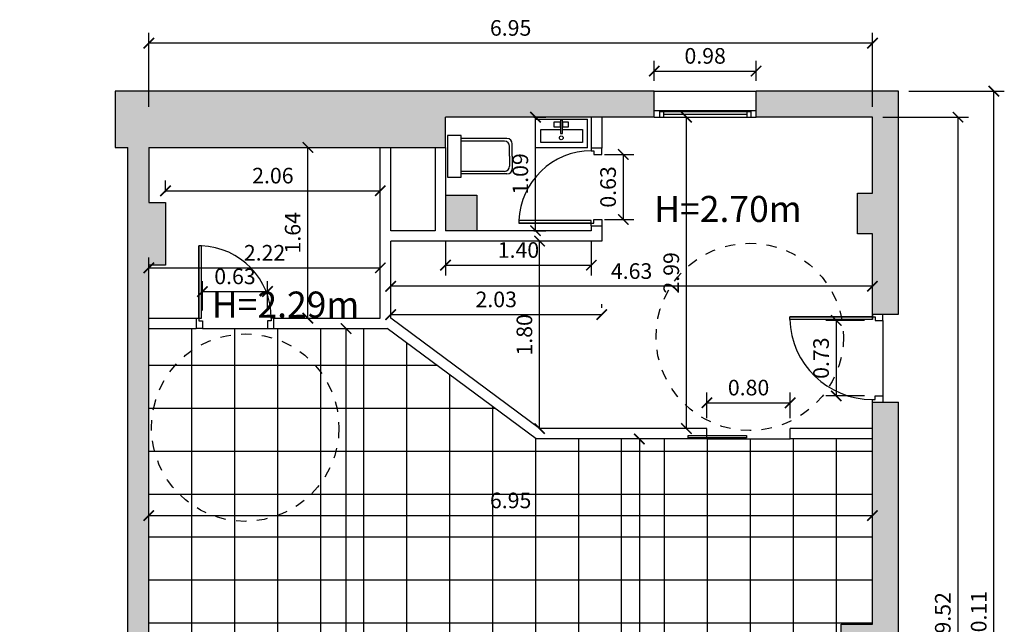
# Model space of a CAD drawing. Units: millimetres. Extents: x 2369 to 2435, y 803 to 918.
# Drawn here: x 2389 to 2398, y 831 to 837 of the extents above; entities that cross this region are included whole.
import ezdxf

# ---------------------------------------------------------------- set-up
doc = ezdxf.new("R2010")
doc.units = ezdxf.units.MM
doc.linetypes.add('ACAD_ISO02W100', pattern=[15, 12, -3])
doc.layers.get('0').update_dxf_attribs({"plot": 0})
for name, color, linetype in [('1. Kanpo Horma', 74, 'Continuous'), ('2. Barne Horma', 160, 'Continuous'), ('2.2. Barne Horma', 160, 'Continuous'), ('3. Mehelina', 42, 'Continuous'), ('3.1. Atea', 251, 'Continuous'), ('3.2. Leihoa', 251, 'Continuous'), ('4.1. Zeramika-baldosa', 253, 'Continuous'), ('5. Horma itzala', 253, 'Continuous'), ('5.1. Komuneko altzaria', 252, 'Continuous'), ('7.3. Kota', 251, 'Continuous'), ('Irisgarritasun boloa', 252, 'ACAD_ISO02W100')]:
    doc.layers.add(name, color=color, linetype=linetype)
doc.layers.add('Idatzia1', color=7, linetype='Continuous', true_color=0x080808)
doc.styles.get("Standard").update_dxf_attribs({"font": 'arial.ttf'})
doc.dimstyles.new('Guztion', dxfattribs={"dimtxt": 0.15, "dimasz": 0.1, "dimexe": 0.1, "dimexo": 0.1, "dimgap": 0.05, "dimtad": 1, "dimzin": 1, "dimdsep": 46, "dimtxsty": 'Standard', "dimblk": 'ARCHTICK', "dimcen": 2.5, "dimclrd": 256, "dimclre": 256, "dimclrt": 256, "dimadec": 0, "dimazin": 0, "dimtfac": 1, "dimtmove": 0, "dimatfit": 3, "dimfxl": 1, "dimarcsym": 0})

# ---------------------------------------------------------------- blocks, each defined once
blk = doc.blocks.new('_ArchTick')
at = {"color": 0, "linetype": 'ByBlock', "const_width": 0.15}
blk.add_lwpolyline([(-0.5, -0.5), (0.5, 0.5)], dxfattribs=at)
blk = doc.blocks.new('*D172')
at = {"layer": '7.3. Kota', "lineweight": -2, "transparency": 16777216}
for p, q in [((2396.6969, 833.7713), (2396.3243, 833.7713)), ((2396.4243, 833.7713), (2396.4243, 833.0463)), ((2396.6969, 833.0463), (2396.3243, 833.0463))]:
    blk.add_line(p, q, dxfattribs=at)
at = {"layer": 'Defpoints', "color": 0, "transparency": 16777216}
for p in [(2396.7969, 833.7713), (2396.4243, 833.0463), (2396.7969, 833.0463)]:
    blk.add_point(p, dxfattribs=at)
at = {"layer": '7.3. Kota', "lineweight": -2, "transparency": 16777216, "xscale": 0.1, "yscale": 0.1, "zscale": 0.1}
for p, rotation in [((2396.4243, 833.7713), 90), ((2396.4243, 833.0463), 270)]:
    blk.add_blockref('_ArchTick', p, dxfattribs=dict(at, rotation=rotation))
at = {"layer": '7.3. Kota', "transparency": 16777216, "insert": (2396.2976, 833.4088), "char_height": 0.15, "attachment_point": 5, "rotation": 90}
blk.add_mtext('0.73', dxfattribs=at)
blk = doc.blocks.new('*D174')
at = {"layer": '7.3. Kota', "lineweight": -2, "transparency": 16777216}
for p, q in [((2396.8719, 835.7229), (2397.6932, 835.7229)), ((2397.5932, 835.7229), (2397.5932, 826.2029)), ((2396.8719, 826.2029), (2397.6932, 826.2029))]:
    blk.add_line(p, q, dxfattribs=at)
at = {"layer": 'Defpoints', "color": 0, "transparency": 16777216}
for p in [(2396.7719, 835.7229), (2396.7719, 826.2029), (2397.5932, 826.2029)]:
    blk.add_point(p, dxfattribs=at)
at = {"layer": '7.3. Kota', "lineweight": -2, "transparency": 16777216, "xscale": 0.1, "yscale": 0.1, "zscale": 0.1}
for p, rotation in [((2397.5932, 835.7229), 90), ((2397.5932, 826.2029), 270)]:
    blk.add_blockref('_ArchTick', p, dxfattribs=dict(at, rotation=rotation))
at = {"layer": '7.3. Kota', "transparency": 16777216, "insert": (2397.4667, 830.9629), "char_height": 0.15, "attachment_point": 5, "rotation": 90}
blk.add_mtext('9.52', dxfattribs=at)
blk = doc.blocks.new('*D175')
at = {"layer": '7.3. Kota', "lineweight": -2, "transparency": 16777216}
for p, q in [((2397.1219, 835.9729), (2398.0381, 835.9729)), ((2397.9381, 825.8629), (2397.9381, 835.9729)), ((2397.1219, 825.8629), (2398.0381, 825.8629))]:
    blk.add_line(p, q, dxfattribs=at)
at = {"layer": 'Defpoints', "color": 0, "transparency": 16777216}
for p in [(2397.0219, 835.9729), (2397.9381, 835.9729), (2397.0219, 825.8629)]:
    blk.add_point(p, dxfattribs=at)
at = {"layer": '7.3. Kota', "lineweight": -2, "transparency": 16777216, "xscale": 0.1, "yscale": 0.1, "zscale": 0.1}
for p, rotation in [((2397.9381, 835.9729), 90), ((2397.9381, 825.8629), 270)]:
    blk.add_blockref('_ArchTick', p, dxfattribs=dict(at, rotation=rotation))
at = {"layer": '7.3. Kota', "transparency": 16777216, "insert": (2397.8115, 830.9179), "char_height": 0.15, "attachment_point": 5, "rotation": 90}
blk.add_mtext('10.11', dxfattribs=at)
blk = doc.blocks.new('*D176')
at = {"layer": '7.3. Kota', "lineweight": -2, "transparency": 16777216}
for p, q in [((2394.6765, 836.0729), (2394.6765, 836.2657)), ((2395.6538, 836.0729), (2395.6538, 836.2657)), ((2394.6765, 836.1657), (2395.6538, 836.1657))]:
    blk.add_line(p, q, dxfattribs=at)
at = {"layer": 'Defpoints', "color": 0, "transparency": 16777216}
for p in [(2395.6538, 836.1657), (2394.6765, 835.9729), (2395.6538, 835.9729)]:
    blk.add_point(p, dxfattribs=at)
at = {"layer": '7.3. Kota', "lineweight": -2, "transparency": 16777216, "xscale": 0.1, "yscale": 0.1, "zscale": 0.1, "rotation": 180}
blk.add_blockref('_ArchTick', (2394.6765, 836.1657), dxfattribs=at)
at = {"layer": '7.3. Kota', "lineweight": -2, "transparency": 16777216, "xscale": 0.1, "yscale": 0.1, "zscale": 0.1}
blk.add_blockref('_ArchTick', (2395.6538, 836.1657), dxfattribs=at)
at = {"layer": '7.3. Kota', "transparency": 16777216, "insert": (2395.1651, 836.2923), "char_height": 0.15, "attachment_point": 5}
blk.add_mtext('0.98', dxfattribs=at)
blk = doc.blocks.new('*D177')
at = {"layer": '7.3. Kota', "lineweight": -2, "transparency": 16777216}
for p, q in [((2389.8219, 835.8229), (2389.8219, 836.5343)), ((2396.7719, 835.8229), (2396.7719, 836.5343)), ((2396.7719, 836.4343), (2389.8219, 836.4343))]:
    blk.add_line(p, q, dxfattribs=at)
at = {"layer": 'Defpoints', "color": 0, "transparency": 16777216}
for p in [(2389.8219, 836.4343), (2389.8219, 835.7229), (2396.7719, 835.7229)]:
    blk.add_point(p, dxfattribs=at)
at = {"layer": '7.3. Kota', "lineweight": -2, "transparency": 16777216, "xscale": 0.1, "yscale": 0.1, "zscale": 0.1, "rotation": 180}
blk.add_blockref('_ArchTick', (2389.8219, 836.4343), dxfattribs=at)
at = {"layer": '7.3. Kota', "lineweight": -2, "transparency": 16777216, "xscale": 0.1, "yscale": 0.1, "zscale": 0.1}
blk.add_blockref('_ArchTick', (2396.7719, 836.4343), dxfattribs=at)
at = {"layer": '7.3. Kota', "transparency": 16777216, "insert": (2393.2969, 836.5609), "char_height": 0.15, "attachment_point": 5}
blk.add_mtext('6.95', dxfattribs=at)
blk = doc.blocks.new('*D178')
at = {"layer": '7.3. Kota', "lineweight": -2, "transparency": 16777216}
for p, q in [((2394.1969, 835.3654), (2394.4788, 835.3654)), ((2394.3788, 835.3654), (2394.3788, 834.7404)), ((2394.1969, 834.7404), (2394.4788, 834.7404))]:
    blk.add_line(p, q, dxfattribs=at)
at = {"layer": 'Defpoints', "color": 0, "transparency": 16777216}
for p in [(2394.0969, 835.3654), (2394.0969, 834.7404), (2394.3788, 834.7404)]:
    blk.add_point(p, dxfattribs=at)
at = {"layer": '7.3. Kota', "lineweight": -2, "transparency": 16777216, "xscale": 0.1, "yscale": 0.1, "zscale": 0.1}
for p, rotation in [((2394.3788, 835.3654), 90), ((2394.3788, 834.7404), 270)]:
    blk.add_blockref('_ArchTick', p, dxfattribs=dict(at, rotation=rotation))
at = {"layer": '7.3. Kota', "transparency": 16777216, "insert": (2394.2522, 835.0529), "char_height": 0.15, "attachment_point": 5, "rotation": 90}
blk.add_mtext('0.63', dxfattribs=at)
blk = doc.blocks.new('*D179')
at = {"layer": '7.3. Kota', "lineweight": -2, "transparency": 16777216}
for p, q in [((2393.5185, 835.7229), (2393.6361, 835.7229)), ((2393.5361, 834.6329), (2393.5361, 835.7229)), ((2393.5185, 834.6329), (2393.6361, 834.6329))]:
    blk.add_line(p, q, dxfattribs=at)
at = {"layer": 'Defpoints', "color": 0, "transparency": 16777216}
for p in [(2393.4185, 835.7229), (2393.5361, 835.7229), (2393.4185, 834.6329)]:
    blk.add_point(p, dxfattribs=at)
at = {"layer": '7.3. Kota', "lineweight": -2, "transparency": 16777216, "xscale": 0.1, "yscale": 0.1, "zscale": 0.1}
for p, rotation in [((2393.5361, 835.7229), 90), ((2393.5361, 834.6329), 270)]:
    blk.add_blockref('_ArchTick', p, dxfattribs=dict(at, rotation=rotation))
at = {"layer": '7.3. Kota', "transparency": 16777216, "insert": (2393.4095, 835.1779), "char_height": 0.15, "attachment_point": 5, "rotation": 90}
blk.add_mtext('1.09', dxfattribs=at)
blk = doc.blocks.new('*D180')
at = {"layer": '7.3. Kota', "lineweight": -2, "transparency": 16777216}
for p, q in [((2392.6719, 834.5329), (2392.6719, 834.2016)), ((2394.0719, 834.5329), (2394.0719, 834.2016)), ((2392.6719, 834.3016), (2394.0719, 834.3016))]:
    blk.add_line(p, q, dxfattribs=at)
at = {"layer": 'Defpoints', "color": 0, "transparency": 16777216}
for p in [(2392.6719, 834.6329), (2394.0719, 834.6329), (2394.0719, 834.3016)]:
    blk.add_point(p, dxfattribs=at)
at = {"layer": '7.3. Kota', "lineweight": -2, "transparency": 16777216, "xscale": 0.1, "yscale": 0.1, "zscale": 0.1, "rotation": 180}
blk.add_blockref('_ArchTick', (2392.6719, 834.3016), dxfattribs=at)
at = {"layer": '7.3. Kota', "lineweight": -2, "transparency": 16777216, "xscale": 0.1, "yscale": 0.1, "zscale": 0.1}
blk.add_blockref('_ArchTick', (2394.0719, 834.3016), dxfattribs=at)
at = {"layer": '7.3. Kota', "transparency": 16777216, "insert": (2393.3719, 834.4282), "char_height": 0.15, "attachment_point": 5}
blk.add_mtext('1.40', dxfattribs=at)
blk = doc.blocks.new('*D181')
at = {"layer": '7.3. Kota', "lineweight": -2, "transparency": 16777216}
blk.add_line((2393.575, 832.7329), (2393.575, 834.5329), dxfattribs=at)
at = {"layer": 'Defpoints', "color": 0, "transparency": 16777216}
for p in [(2393.575, 834.5329), (2393.575, 834.5329), (2393.575, 832.7329)]:
    blk.add_point(p, dxfattribs=at)
at = {"layer": '7.3. Kota', "lineweight": -2, "transparency": 16777216, "xscale": 0.1, "yscale": 0.1, "zscale": 0.1}
for p, rotation in [((2393.575, 834.5329), 90), ((2393.575, 832.7329), 270)]:
    blk.add_blockref('_ArchTick', p, dxfattribs=dict(at, rotation=rotation))
at = {"layer": '7.3. Kota', "transparency": 16777216, "insert": (2393.4484, 833.6329), "char_height": 0.15, "attachment_point": 5, "rotation": 90}
blk.add_mtext('1.80', dxfattribs=at)
blk = doc.blocks.new('*D182')
at = {"layer": '7.3. Kota', "lineweight": -2, "transparency": 16777216}
blk.add_line((2396.7719, 834.099), (2392.145, 834.099), dxfattribs=at)
at = {"layer": 'Defpoints', "color": 0, "transparency": 16777216}
for p in [(2392.145, 834.099), (2392.145, 834.099), (2396.7719, 834.099)]:
    blk.add_point(p, dxfattribs=at)
at = {"layer": '7.3. Kota', "lineweight": -2, "transparency": 16777216, "xscale": 0.1, "yscale": 0.1, "zscale": 0.1, "rotation": 180}
blk.add_blockref('_ArchTick', (2392.145, 834.099), dxfattribs=at)
at = {"layer": '7.3. Kota', "lineweight": -2, "transparency": 16777216, "xscale": 0.1, "yscale": 0.1, "zscale": 0.1}
blk.add_blockref('_ArchTick', (2396.7719, 834.099), dxfattribs=at)
at = {"layer": '7.3. Kota', "transparency": 16777216, "insert": (2394.4585, 834.2257), "char_height": 0.15, "attachment_point": 5}
blk.add_mtext('4.63', dxfattribs=at)
blk = doc.blocks.new('*D183')
at = {"layer": '7.3. Kota', "lineweight": -2, "transparency": 16777216}
blk.add_line((2394.9853, 832.7329), (2394.9853, 835.7229), dxfattribs=at)
at = {"layer": 'Defpoints', "color": 0, "transparency": 16777216}
for p in [(2394.9853, 835.7229), (2394.9853, 835.7229), (2394.9853, 832.7329)]:
    blk.add_point(p, dxfattribs=at)
at = {"layer": '7.3. Kota', "lineweight": -2, "transparency": 16777216, "xscale": 0.1, "yscale": 0.1, "zscale": 0.1}
for p, rotation in [((2394.9853, 835.7229), 90), ((2394.9853, 832.7329), 270)]:
    blk.add_blockref('_ArchTick', p, dxfattribs=dict(at, rotation=rotation))
at = {"layer": '7.3. Kota', "transparency": 16777216, "insert": (2394.8588, 834.2279), "char_height": 0.15, "attachment_point": 5, "rotation": 90}
blk.add_mtext('2.99', dxfattribs=at)
blk = doc.blocks.new('*D184')
at = {"layer": '7.3. Kota', "lineweight": -2, "transparency": 16777216}
for p, q in [((2395.1819, 832.8329), (2395.1819, 833.08)), ((2395.9819, 832.8329), (2395.9819, 833.08)), ((2395.1819, 832.98), (2395.9819, 832.98))]:
    blk.add_line(p, q, dxfattribs=at)
at = {"layer": 'Defpoints', "color": 0, "transparency": 16777216}
for p in [(2395.9819, 832.98), (2395.1819, 832.7329), (2395.9819, 832.7329)]:
    blk.add_point(p, dxfattribs=at)
at = {"layer": '7.3. Kota', "lineweight": -2, "transparency": 16777216, "xscale": 0.1, "yscale": 0.1, "zscale": 0.1, "rotation": 180}
blk.add_blockref('_ArchTick', (2395.1819, 832.98), dxfattribs=at)
at = {"layer": '7.3. Kota', "lineweight": -2, "transparency": 16777216, "xscale": 0.1, "yscale": 0.1, "zscale": 0.1}
blk.add_blockref('_ArchTick', (2395.9819, 832.98), dxfattribs=at)
at = {"layer": '7.3. Kota', "transparency": 16777216, "insert": (2395.5819, 833.1066), "char_height": 0.15, "attachment_point": 5}
blk.add_mtext('0.80', dxfattribs=at)
blk = doc.blocks.new('*D185')
at = {"layer": '7.3. Kota', "lineweight": -2, "transparency": 16777216}
blk.add_line((2389.8219, 831.8967), (2396.7719, 831.8967), dxfattribs=at)
at = {"layer": 'Defpoints', "color": 0, "transparency": 16777216}
for p in [(2389.8219, 831.8967), (2396.7719, 831.8967), (2396.7719, 831.8967)]:
    blk.add_point(p, dxfattribs=at)
at = {"layer": '7.3. Kota', "lineweight": -2, "transparency": 16777216, "xscale": 0.1, "yscale": 0.1, "zscale": 0.1, "rotation": 180}
blk.add_blockref('_ArchTick', (2389.8219, 831.8967), dxfattribs=at)
at = {"layer": '7.3. Kota', "lineweight": -2, "transparency": 16777216, "xscale": 0.1, "yscale": 0.1, "zscale": 0.1}
blk.add_blockref('_ArchTick', (2396.7719, 831.8967), dxfattribs=at)
at = {"layer": '7.3. Kota', "transparency": 16777216, "insert": (2393.2969, 832.0233), "char_height": 0.15, "attachment_point": 5}
blk.add_mtext('6.95', dxfattribs=at)
blk = doc.blocks.new('*D187')
at = {"layer": '7.3. Kota', "lineweight": -2, "transparency": 16777216}
blk.add_line((2391.7169, 826.2129), (2391.7169, 833.6929), dxfattribs=at)
at = {"layer": 'Defpoints', "color": 0, "transparency": 16777216}
for p in [(2391.7169, 833.6929), (2391.7169, 833.6929), (2391.7169, 826.2129)]:
    blk.add_point(p, dxfattribs=at)
at = {"layer": '7.3. Kota', "lineweight": -2, "transparency": 16777216, "xscale": 0.1, "yscale": 0.1, "zscale": 0.1}
for p, rotation in [((2391.7169, 833.6929), 90), ((2391.7169, 826.2129), 270)]:
    blk.add_blockref('_ArchTick', p, dxfattribs=dict(at, rotation=rotation))
at = {"layer": '7.3. Kota', "transparency": 16777216, "insert": (2391.5904, 829.9529), "char_height": 0.15, "attachment_point": 5, "rotation": 90}
blk.add_mtext('7.48', dxfattribs=at)
blk = doc.blocks.new('*D188')
at = {"layer": '7.3. Kota', "lineweight": -2, "transparency": 16777216}
blk.add_line((2394.5329, 832.6329), (2394.5329, 826.1129), dxfattribs=at)
at = {"layer": 'Defpoints', "color": 0, "transparency": 16777216}
for p in [(2394.5329, 832.6329), (2394.5329, 826.1129), (2394.5329, 826.1129)]:
    blk.add_point(p, dxfattribs=at)
at = {"layer": '7.3. Kota', "lineweight": -2, "transparency": 16777216, "xscale": 0.1, "yscale": 0.1, "zscale": 0.1}
for p, rotation in [((2394.5329, 832.6329), 90), ((2394.5329, 826.1129), 270)]:
    blk.add_blockref('_ArchTick', p, dxfattribs=dict(at, rotation=rotation))
at = {"layer": '7.3. Kota', "transparency": 16777216, "insert": (2394.4064, 829.3729), "char_height": 0.15, "attachment_point": 5, "rotation": 90}
blk.add_mtext('6.52', dxfattribs=at)
blk = doc.blocks.new('*D190')
at = {"layer": '7.3. Kota', "lineweight": -2, "transparency": 16777216}
for p, q in [((2390.3369, 833.8679), (2390.3369, 834.1483)), ((2390.9619, 833.8679), (2390.9619, 834.1483)), ((2390.3369, 834.0483), (2390.9619, 834.0483))]:
    blk.add_line(p, q, dxfattribs=at)
at = {"layer": 'Defpoints', "color": 0, "transparency": 16777216}
for p in [(2390.9619, 834.0483), (2390.3369, 833.7679), (2390.9619, 833.7679)]:
    blk.add_point(p, dxfattribs=at)
at = {"layer": '7.3. Kota', "lineweight": -2, "transparency": 16777216, "xscale": 0.1, "yscale": 0.1, "zscale": 0.1, "rotation": 180}
blk.add_blockref('_ArchTick', (2390.3369, 834.0483), dxfattribs=at)
at = {"layer": '7.3. Kota', "lineweight": -2, "transparency": 16777216, "xscale": 0.1, "yscale": 0.1, "zscale": 0.1}
blk.add_blockref('_ArchTick', (2390.9619, 834.0483), dxfattribs=at)
at = {"layer": '7.3. Kota', "transparency": 16777216, "insert": (2390.6494, 834.175), "char_height": 0.15, "attachment_point": 5}
blk.add_mtext('0.63', dxfattribs=at)
blk = doc.blocks.new('*D191')
at = {"layer": '7.3. Kota', "lineweight": -2, "transparency": 16777216}
blk.add_line((2391.3497, 833.7929), (2391.3497, 835.4329), dxfattribs=at)
at = {"layer": 'Defpoints', "color": 0, "transparency": 16777216}
for p in [(2391.3497, 835.4329), (2391.3497, 835.4329), (2391.3497, 833.7929)]:
    blk.add_point(p, dxfattribs=at)
at = {"layer": '7.3. Kota', "lineweight": -2, "transparency": 16777216, "xscale": 0.1, "yscale": 0.1, "zscale": 0.1}
for p, rotation in [((2391.3497, 835.4329), 90), ((2391.3497, 833.7929), 270)]:
    blk.add_blockref('_ArchTick', p, dxfattribs=dict(at, rotation=rotation))
at = {"layer": '7.3. Kota', "transparency": 16777216, "insert": (2391.2231, 834.6129), "char_height": 0.15, "attachment_point": 5, "rotation": 90}
blk.add_mtext('1.64', dxfattribs=at)
blk = doc.blocks.new('*D192')
at = {"layer": '7.3. Kota', "lineweight": -2, "transparency": 16777216}
for p, q in [((2389.9819, 835.0029), (2389.9819, 835.116)), ((2392.045, 835.0029), (2392.045, 835.116)), ((2389.9819, 835.016), (2392.045, 835.016))]:
    blk.add_line(p, q, dxfattribs=at)
at = {"layer": 'Defpoints', "color": 0, "transparency": 16777216}
for p in [(2392.045, 835.016), (2389.9819, 834.9029), (2392.045, 834.9029)]:
    blk.add_point(p, dxfattribs=at)
at = {"layer": '7.3. Kota', "lineweight": -2, "transparency": 16777216, "xscale": 0.1, "yscale": 0.1, "zscale": 0.1, "rotation": 180}
blk.add_blockref('_ArchTick', (2389.9819, 835.016), dxfattribs=at)
at = {"layer": '7.3. Kota', "lineweight": -2, "transparency": 16777216, "xscale": 0.1, "yscale": 0.1, "zscale": 0.1}
blk.add_blockref('_ArchTick', (2392.045, 835.016), dxfattribs=at)
at = {"layer": '7.3. Kota', "transparency": 16777216, "insert": (2391.0135, 835.1426), "char_height": 0.15, "attachment_point": 5}
blk.add_mtext('2.06', dxfattribs=at)
blk = doc.blocks.new('*D193')
at = {"layer": '7.3. Kota', "lineweight": -2, "transparency": 16777216}
for p, q in [((2389.8219, 834.2449), (2389.8219, 834.3762)), ((2392.045, 834.2449), (2392.045, 834.3762)), ((2389.8219, 834.2762), (2392.045, 834.2762))]:
    blk.add_line(p, q, dxfattribs=at)
at = {"layer": 'Defpoints', "color": 0, "transparency": 16777216}
for p in [(2392.045, 834.2762), (2389.8219, 834.1449), (2392.045, 834.1449)]:
    blk.add_point(p, dxfattribs=at)
at = {"layer": '7.3. Kota', "lineweight": -2, "transparency": 16777216, "xscale": 0.1, "yscale": 0.1, "zscale": 0.1, "rotation": 180}
blk.add_blockref('_ArchTick', (2389.8219, 834.2762), dxfattribs=at)
at = {"layer": '7.3. Kota', "lineweight": -2, "transparency": 16777216, "xscale": 0.1, "yscale": 0.1, "zscale": 0.1}
blk.add_blockref('_ArchTick', (2392.045, 834.2762), dxfattribs=at)
at = {"layer": '7.3. Kota', "transparency": 16777216, "insert": (2390.9335, 834.4015), "char_height": 0.15, "attachment_point": 5}
blk.add_mtext('2.22', dxfattribs=at)
blk = doc.blocks.new('*D194')
at = {"layer": '7.3. Kota', "lineweight": -2, "transparency": 16777216}
for p, q in [((2392.145, 833.8929), (2392.145, 833.9269)), ((2394.1719, 833.8929), (2394.1719, 833.9269)), ((2392.145, 833.8269), (2394.1719, 833.8269))]:
    blk.add_line(p, q, dxfattribs=at)
at = {"layer": 'Defpoints', "color": 0, "transparency": 16777216}
for p in [(2392.145, 833.7929), (2394.1719, 833.8269), (2394.1719, 833.7929)]:
    blk.add_point(p, dxfattribs=at)
at = {"layer": '7.3. Kota', "lineweight": -2, "transparency": 16777216, "xscale": 0.1, "yscale": 0.1, "zscale": 0.1, "rotation": 180}
blk.add_blockref('_ArchTick', (2392.145, 833.8269), dxfattribs=at)
at = {"layer": '7.3. Kota', "lineweight": -2, "transparency": 16777216, "xscale": 0.1, "yscale": 0.1, "zscale": 0.1}
blk.add_blockref('_ArchTick', (2394.1719, 833.8269), dxfattribs=at)
at = {"layer": '7.3. Kota', "transparency": 16777216, "insert": (2393.1585, 833.9535), "char_height": 0.15, "attachment_point": 5}
blk.add_mtext('2.03', dxfattribs=at)

msp = doc.modelspace()

# ---------------------------------------------------------------- hatches: boundary and pattern name
at = {"layer": '4.1. Zeramika-baldosa'}
h = msp.add_hatch(dxfattribs=at)
h.set_pattern_fill('ANSI37', color=256, scale=0.13, angle=45)
h.paths.add_polyline_path([(2396.7719, 832.6329), (2395.9819, 832.6329), (2395.1819, 832.6329), (2393.5419, 832.6329), (2392.1119, 833.6929), (2391.0219, 833.6929), (2390.9619, 833.6929), (2390.3369, 833.6929), (2390.2769, 833.6929), (2389.8219, 833.6929), (2389.8219, 830.6229), (2390.1619, 830.6229), (2390.1619, 830.2129), (2389.7119, 830.2129), (2389.7119, 830.4529), (2389.0819, 830.4529), (2389.0819, 826.2129), (2389.4119, 826.2129), (2389.4119, 826.1129), (2391.4319, 826.1129), (2391.4319, 826.2129), (2392.0019, 826.2129), (2392.0019, 826.1129), (2392.6569, 826.1129), (2392.6819, 826.1129, -0.405772), (2393.5519, 827.0079), (2393.5769, 827.0079), (2393.5769, 826.1129), (2393.6019, 826.1129), (2394.7219, 826.1129), (2394.7469, 826.1129), (2394.7469, 827.0079), (2394.7719, 827.0079, -0.405772), (2395.6419, 826.1129), (2395.6669, 826.1129), (2396.3219, 826.1129), (2396.3219, 826.2029), (2396.7119, 826.2029), (2396.7119, 826.3429), (2396.7919, 826.3429), (2396.7919, 828.0929), (2396.6619, 828.0929), (2396.6619, 828.6652), (2396.6619, 830.0152), (2396.6619, 830.4229), (2396.4719, 830.4229), (2396.4719, 830.8529), (2396.7719, 830.8529)])
h.paths.add_polyline_path([(2389.6469, 830.4329), (2389.6469, 830.0229), (2389.1469, 830.0229), (2389.1469, 830.4329)], flags=16)
h.paths.add_polyline_path([(2389.5969, 830.3355), (2389.5969, 830.0729), (2389.1969, 830.0729), (2389.1969, 830.3355), (2389.3868, 830.3355), (2389.3868, 830.3575), (2389.3267, 830.3575), (2389.3267, 830.4093), (2389.3868, 830.4093), (2389.3868, 830.4232), (2389.4071, 830.4232), (2389.4071, 830.4093), (2389.4615, 830.4093), (2389.4615, 830.3575), (2389.4071, 830.3575), (2389.4071, 830.3355)], flags=0)
h.paths.add_polyline_path([(2389.4128, 830.1842, -1), (2389.376, 830.1842, -1)], flags=0)
at = {"layer": '5. Horma itzala'}
h = msp.add_hatch(color=256, dxfattribs=at)
h.dxf.hatch_style = 1
h.paths.add_polyline_path([(2392.6719, 835.7229), (2394.6765, 835.7229), (2394.6765, 835.9729), (2389.7994, 835.9729), (2389.4994, 835.9729), (2389.4994, 835.4329), (2389.6219, 835.4329), (2389.6219, 830.6529), (2388.8819, 830.6529), (2388.8819, 826.2129), (2388.5819, 826.2129), (2388.5819, 825.8629), (2389.4119, 825.8629), (2389.4119, 826.2129), (2389.0819, 826.2129), (2389.0819, 830.4529), (2389.7119, 830.4529), (2389.7119, 830.2129), (2390.1619, 830.2129), (2390.1619, 830.6229), (2389.8219, 830.6229), (2389.8219, 834.3029), (2389.9819, 834.3029), (2389.9819, 834.9029), (2389.8219, 834.9029), (2389.8219, 835.4329), (2392.6719, 835.4329)])
h.paths.add_polyline_path([(2392.9719, 834.9729), (2392.6719, 834.9729), (2392.6719, 834.6329), (2392.9719, 834.6329)], flags=17)
h.paths.add_polyline_path([(2397.0219, 835.9729), (2395.6538, 835.9729), (2395.6538, 835.7229), (2396.7719, 835.7229), (2396.7719, 834.9929), (2396.6269, 834.9929), (2396.6269, 834.6029), (2396.7719, 834.6029), (2396.7719, 833.8313), (2397.0219, 833.8313)])
h.paths.add_polyline_path([(2397.0219, 832.9863), (2396.7719, 832.9863), (2396.7719, 830.8529), (2396.4719, 830.8529), (2396.4719, 830.4229), (2396.6619, 830.4229), (2396.6619, 830.0152), (2397.0219, 830.0152)])
h.paths.add_polyline_path([(2397.0219, 828.6652), (2396.6619, 828.6652), (2396.6619, 828.0929), (2396.7919, 828.0929), (2396.7919, 826.3429), (2396.7119, 826.3429), (2396.7119, 826.2029), (2396.3219, 826.2029), (2396.3219, 825.8629), (2397.0219, 825.8629)])
h.paths.add_polyline_path([(2394.7219, 826.1129), (2393.6019, 826.1129), (2393.6019, 825.8629), (2394.7219, 825.8629)])
h.paths.add_polyline_path([(2392.0019, 826.2129), (2391.4319, 826.2129), (2391.4319, 825.8629), (2392.0019, 825.8629)], flags=17)

# ---------------------------------------------------------------- linework, layer by layer
at = {"layer": '1. Kanpo Horma'}
for p, q in [((2389.7994, 835.9729), (2389.4994, 835.9729)), ((2389.4994, 835.9729), (2389.4994, 835.4329)), ((2394.6765, 835.9729), (2389.7994, 835.9729)), ((2394.6765, 835.7229), (2394.6765, 835.9729)), ((2397.0219, 835.9729), (2395.6538, 835.9729)), ((2395.6538, 835.7229), (2395.6538, 835.9729)), ((2397.0219, 833.8313), (2397.0219, 835.9729)), ((2394.6765, 835.7229), (2392.6719, 835.7229)), ((2392.6719, 835.4329), (2392.6719, 835.7229)), ((2396.7719, 835.7229), (2395.6538, 835.7229)), ((2396.7719, 834.9929), (2396.7719, 835.7229)), ((2389.4994, 835.4329), (2389.6219, 835.4329)), ((2389.8219, 835.4329), (2392.6719, 835.4329)), ((2396.6269, 834.6029), (2396.6269, 834.9929)), ((2396.6269, 834.9929), (2396.7719, 834.9929)), ((2396.7719, 834.6029), (2396.6269, 834.6029)), ((2396.7719, 833.7813), (2396.7719, 834.6029)), ((2396.7719, 833.8313), (2397.0219, 833.8313)), ((2396.7719, 830.8529), (2396.7719, 833.0113)), ((2396.7719, 832.9863), (2397.0219, 832.9863)), ((2397.0219, 830.0152), (2397.0219, 832.9863)), ((2396.7719, 832.6329), (2395.9819, 832.6329)), ((2396.4719, 830.4229), (2396.4719, 830.8529)), ((2396.4719, 830.8529), (2396.7719, 830.8529))]:
    msp.add_line(p, q, dxfattribs=at)
at = {"layer": '2. Barne Horma'}
for p, q in [((2394.0719, 835.7229), (2394.0719, 835.4254)), ((2394.1719, 835.7229), (2394.1719, 835.4254)), ((2392.045, 833.7929), (2392.045, 835.4329)), ((2392.145, 834.6329), (2392.145, 835.4329)), ((2392.5719, 835.4329), (2392.5719, 834.6329)), ((2392.6719, 835.4329), (2392.6719, 834.9729)), ((2394.1719, 835.4254), (2394.0719, 835.4254)), ((2392.6719, 834.9729), (2392.9719, 834.9729)), ((2392.6719, 834.9729), (2392.6719, 834.6329)), ((2392.9719, 834.9729), (2392.9719, 834.6329)), ((2392.5719, 834.6329), (2392.145, 834.6329)), ((2394.0719, 834.6329), (2392.6719, 834.6329)), ((2394.0719, 834.6804), (2394.0719, 834.6329)), ((2394.1719, 834.6804), (2394.1719, 834.5329)), ((2394.1719, 834.5329), (2392.145, 834.5329)), ((2392.145, 833.7929), (2392.145, 834.5329)), ((2389.8219, 833.7929), (2390.2769, 833.7929)), ((2391.0219, 833.6929), (2391.0219, 833.7929)), ((2391.0219, 833.7929), (2392.045, 833.7929)), ((2393.575, 832.7329), (2392.145, 833.7929)), ((2389.8219, 833.6929), (2390.2769, 833.6929)), ((2391.0219, 833.6929), (2392.1119, 833.6929)), ((2393.5419, 832.6329), (2392.1119, 833.6929)), ((2395.1819, 832.7329), (2393.575, 832.7329)), ((2395.1819, 832.6329), (2395.1819, 832.7329)), ((2395.9819, 832.6329), (2395.9819, 832.7329)), ((2396.7719, 832.7329), (2395.9819, 832.7329)), ((2395.1819, 832.6329), (2393.5419, 832.6329)), ((2396.7719, 832.6329), (2395.9819, 832.6329))]:
    msp.add_line(p, q, dxfattribs=at)
at = {"layer": '2.2. Barne Horma'}
for p, q in [((2394.1719, 835.4254), (2394.0719, 835.4254)), ((2394.0719, 834.6804), (2394.1719, 834.6804)), ((2390.2769, 833.7929), (2390.2769, 833.6929)), ((2391.0219, 833.6929), (2391.0219, 833.7929))]:
    msp.add_line(p, q, dxfattribs=at)
at = {"layer": '3. Mehelina'}
for p, q in [((2389.6219, 830.6529), (2389.6219, 835.4329)), ((2389.8219, 835.4329), (2389.8219, 834.9029)), ((2389.8219, 834.9029), (2389.9819, 834.9029)), ((2389.9819, 834.9029), (2389.9819, 834.3029)), ((2389.8219, 830.6229), (2389.8219, 834.3029)), ((2389.9819, 834.3029), (2389.8219, 834.3029))]:
    msp.add_line(p, q, dxfattribs=at)
at = {"layer": '3.1. Atea'}
for p, q in [((2394.0719, 834.7054), (2393.3769, 834.7054)), ((2390.3019, 833.7929), (2390.3019, 834.4879)), ((2396.7719, 833.8063), (2395.9769, 833.8063)), ((2396.7719, 833.8063), (2396.0769, 833.8063)), ((2396.8719, 833.7713), (2396.8719, 833.0463)), ((2390.3369, 833.6929), (2390.9619, 833.6929)), ((2395.1819, 832.6329), (2395.9819, 832.6329))]:
    msp.add_line(p, q, dxfattribs=at)
for points in [[(2394.0719, 835.4254), (2394.0719, 835.4004), (2394.0969, 835.4004), (2394.0969, 835.3654), (2394.1719, 835.3654), (2394.1719, 835.4254)], [(2394.0719, 834.6804), (2394.0719, 834.7054), (2394.0969, 834.7054), (2394.0969, 834.7404), (2394.1719, 834.7404), (2394.1719, 834.6804)], [(2390.2769, 833.7929), (2390.3019, 833.7929), (2390.3019, 833.7679), (2390.3369, 833.7679), (2390.3369, 833.6929), (2390.2769, 833.6929)], [(2391.0219, 833.7929), (2390.9969, 833.7929), (2390.9969, 833.7679), (2390.9619, 833.7679), (2390.9619, 833.6929), (2391.0219, 833.6929)], [(2396.7719, 833.8313), (2396.7719, 833.8063), (2396.7969, 833.8063), (2396.7969, 833.7713), (2396.8719, 833.7713), (2396.8719, 833.8313)], [(2396.7719, 832.9863), (2396.7719, 833.0113), (2396.7969, 833.0113), (2396.7969, 833.0463), (2396.8719, 833.0463), (2396.8719, 832.9863)]]:
    msp.add_lwpolyline(points, dxfattribs=at)
for points in [[(2393.3769, 834.7304), (2393.3769, 834.7054), (2394.0719, 834.7054), (2394.0719, 834.7304)], [(2390.3269, 834.4879), (2390.3019, 834.4879), (2390.3019, 833.7929), (2390.3269, 833.7929)], [(2395.9769, 833.7813), (2395.9769, 833.8063), (2396.7719, 833.8063), (2396.7719, 833.7813)]]:
    msp.add_lwpolyline(points, close=True, dxfattribs=at)
for centre, radius, start, end in [((2394.0722, 834.7046), 0.6957, 90.02179, 177.8797), ((2390.3012, 833.7926), 0.6957, 0.02179, 87.8797), ((2396.7712, 833.806), 0.7947, 181.78001, 270.05037)]:
    msp.add_arc(centre, radius, start, end, dxfattribs=at)
at = {"layer": '3.2. Leihoa'}
for p, q in [((2394.6765, 835.9729), (2395.6538, 835.9729)), ((2394.6765, 835.7879), (2395.6538, 835.7879)), ((2394.7265, 835.7879), (2394.7265, 835.7229)), ((2395.6038, 835.7729), (2394.7265, 835.7729)), ((2394.7665, 835.7729), (2394.7665, 835.7229)), ((2395.5638, 835.7479), (2394.7665, 835.7479)), ((2395.5638, 835.7729), (2395.5638, 835.7229)), ((2395.6038, 835.7879), (2395.6038, 835.7229)), ((2394.6765, 835.7229), (2395.6538, 835.7229))]:
    msp.add_line(p, q, dxfattribs=at)
at = {"layer": '5.1. Komuneko altzaria'}
for p, q in [((2393.5361, 835.4295), (2393.5361, 835.7029)), ((2393.5361, 835.7029), (2394.0361, 835.7029)), ((2394.0361, 835.4295), (2394.0361, 835.7029)), ((2392.6919, 835.5479), (2392.6919, 835.1479)), ((2392.8219, 835.5479), (2392.6919, 835.5479)), ((2392.8219, 835.1479), (2392.8219, 835.5479)), ((2393.5861, 835.4795), (2393.5861, 835.6055)), ((2393.5861, 835.6055), (2393.776, 835.6055)), ((2393.7962, 835.6055), (2393.9861, 835.6055)), ((2393.9861, 835.6055), (2393.9861, 835.4795)), ((2393.2619, 835.5179), (2392.8219, 835.5179)), ((2393.2369, 835.4929), (2392.8219, 835.4929)), ((2393.3119, 835.3479), (2393.3119, 835.4679)), ((2393.9861, 835.4795), (2393.5861, 835.4795)), ((2393.2869, 835.3479), (2393.2869, 835.4429)), ((2394.0361, 835.4295), (2393.5361, 835.4295)), ((2393.2869, 835.3479), (2393.2869, 835.2529)), ((2393.3119, 835.3479), (2393.3119, 835.2279)), ((2393.2369, 835.2029), (2392.8219, 835.2029)), ((2393.2619, 835.1779), (2392.8219, 835.1779)), ((2392.6919, 835.1479), (2392.8219, 835.1479))]:
    msp.add_line(p, q, dxfattribs=at)
for points in [[(2393.7739, 835.6275), (2393.7158, 835.6275), (2393.7158, 835.6793), (2393.7739, 835.6793)], [(2393.7962, 835.6932), (2393.776, 835.6932), (2393.776, 835.5677), (2393.7962, 835.5677)], [(2393.7988, 835.6793), (2393.8506, 835.6793), (2393.8506, 835.6275), (2393.7988, 835.6275)]]:
    msp.add_lwpolyline(points, close=True, dxfattribs=at)
msp.add_circle((2393.7835, 835.5248), 0.0184, dxfattribs=at)
for centre, start, end in [((2393.2369, 835.4429), 0, 90), ((2393.2619, 835.4679), 0, 90), ((2393.2369, 835.2529), 270, 0), ((2393.2619, 835.2279), 270, 0)]:
    msp.add_arc(centre, 0.05, start, end, dxfattribs=at)
at = {"layer": '7.3. Kota'}
for p, q in [((2395.0024, 832.6646), (2395.5624, 832.6646)), ((2395.0024, 832.6446), (2395.0024, 832.6646)), ((2395.5624, 832.6446), (2395.0024, 832.6446)), ((2395.5624, 832.6646), (2395.5624, 832.6446))]:
    msp.add_line(p, q, dxfattribs=at)
at = {"layer": 'Irisgarritasun boloa', "ltscale": 0.0005}
for centre in [(2395.5937, 833.6135), (2390.748, 832.7417)]:
    msp.add_circle(centre, 0.9, dxfattribs=at)

# ---------------------------------------------------------------- texts
at = {"layer": 'Idatzia1', "char_height": 0.25, "attachment_point": 1}
for s, insert in [('H=2.70m', (2394.6761, 834.9668)), ('H=2.29m', (2390.4273, 834.0484))]:
    msp.add_mtext_dynamic_manual_height_columns(s, width=3.934542, gutter_width=12.5, heights=[0], dxfattribs=dict(at, insert=insert))

# ---------------------------------------------------------------- dimensions: what is measured, and where the dimension line sits
at = {"layer": '7.3. Kota'}
for base, p1, p2, picture, middle in [((2389.8219, 836.4343), (2396.7719, 835.7229), (2389.8219, 835.7229), '*D177', (2393.2969, 836.5609)), ((2395.6538, 836.1657), (2394.6765, 835.9729), (2395.6538, 835.9729), '*D176', (2395.1651, 836.2923)), ((2392.045, 835.016), (2389.9819, 834.9029), (2392.045, 834.9029), '*D192', (2391.0135, 835.1426)), ((2394.0719, 834.3016), (2392.6719, 834.6329), (2394.0719, 834.6329), '*D180', (2393.3719, 834.4282)), ((2392.045, 834.2762), (2389.8219, 834.1449), (2392.045, 834.1449), '*D193', (2390.9335, 834.4015)), ((2392.145, 834.099), (2396.7719, 834.099), (2392.145, 834.099), '*D182', (2394.4585, 834.2257)), ((2390.9619408407, 834.0483373153), (2390.3369408407, 833.7679117378), (2390.9619408407, 833.7679117378), '*D190', (2390.6494408407, 834.174974423)), ((2394.1719, 833.8269), (2392.145, 833.7929), (2394.1719, 833.7929), '*D194', (2393.1585, 833.9535)), ((2395.9819, 832.98), (2395.1819, 832.7329), (2395.9819, 832.7329), '*D184', (2395.5819, 833.1066)), ((2396.7719, 831.8967), (2389.8219, 831.8967), (2396.7719, 831.8967), '*D185', (2393.2969, 832.0233))]:
    dim = msp.add_linear_dim(base=base, p1=p1, p2=p2, dimstyle='Guztion', dxfattribs=at)
    dim.commit()
    dim.dimension.update_dxf_attribs({"geometry": picture, "text_midpoint": middle})
for base, p1, p2, picture, middle in [((2397.9381, 835.9729), (2397.0219, 825.8629), (2397.0219, 835.9729), '*D175', (2397.8115, 830.9179)), ((2393.5361, 835.7229), (2393.4185, 834.6329), (2393.4185, 835.7229), '*D179', (2393.4095, 835.1779)), ((2394.9853, 835.7229), (2394.9853, 832.7329), (2394.9853, 835.7229), '*D183', (2394.8588, 834.2279)), ((2397.5932, 826.2029), (2396.7719, 835.7229), (2396.7719, 826.2029), '*D174', (2397.4667, 830.9629)), ((2391.3497, 835.4329), (2391.3497, 833.7929), (2391.3497, 835.4329), '*D191', (2391.2231, 834.6129)), ((2394.3788449954, 834.7403600247), (2394.0969408407, 835.3653600247), (2394.0969408407, 834.7403600247), '*D178', (2394.2522078877, 835.0528600247)), ((2393.575, 834.5329), (2393.575, 832.7329), (2393.575, 834.5329), '*D181', (2393.4484, 833.6329)), ((2391.7169, 833.6929), (2391.7169, 826.2129), (2391.7169, 833.6929), '*D187', (2391.5904, 829.9529)), ((2396.4242692106, 833.0462950944), (2396.7969408407, 833.7712950944), (2396.7969408407, 833.0462950944), '*D172', (2396.2976321028, 833.4087950944)), ((2394.5329, 826.1129), (2394.5329, 832.6329), (2394.5329, 826.1129), '*D188', (2394.4064, 829.3729))]:
    dim = msp.add_linear_dim(base=base, p1=p1, p2=p2, angle=90, dimstyle='Guztion', dxfattribs=at)
    dim.commit()
    dim.dimension.update_dxf_attribs({"geometry": picture, "text_midpoint": middle})

doc.saveas('drawing.dxf')
